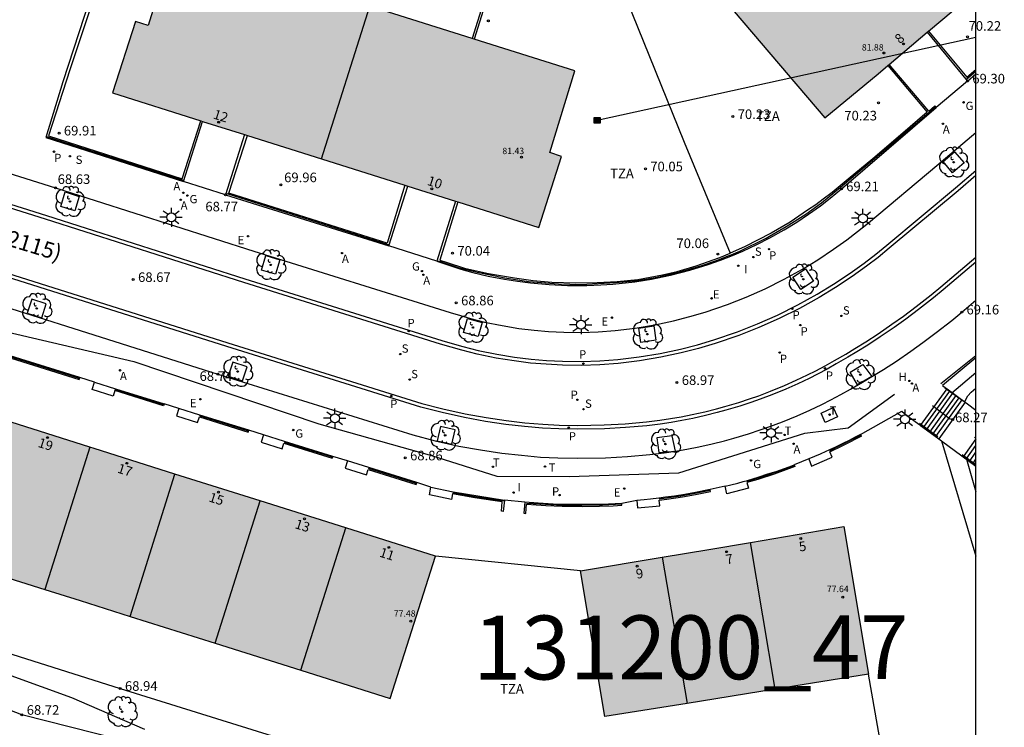
# Model space of a CAD drawing. Units: metres. Extents: x 580644 to 580996, y 4795289 to 4795541.
# Drawn here: x 580919 to 580996, y 4795399 to 4795455 of the extents above; entities that cross this region are included whole.
import ezdxf
from ezdxf.enums import TextEntityAlignment as Align

# ---------------------------------------------------------------- set-up
doc = ezdxf.new("R2010")
doc.units = ezdxf.units.M
for name, color, linetype in [('010106', 9, 'Continuous'), ('020101', 3, 'CABEZA_TALUD'), ('020104', 34, 'Continuous'), ('020204', 9, 'Continuous'), ('020308', 9, 'Continuous'), ('060106', 9, 'BARANDILLA'), ('060108', 9, 'Continuous'), ('060113', 4, 'Continuous'), ('060117', 9, 'Continuous'), ('060130', 9, 'Continuous'), ('060141', 9, 'Continuous'), ('070105', 6, 'Continuous'), ('070106', 6, 'Continuous'), ('070108', 9, 'VALLA'), ('080118', 9, 'Continuous'), ('080124', 9, 'Continuous'), ('080201', 9, 'Continuous'), ('080202', 9, 'Continuous'), ('080302', 9, 'Continuous'), ('080303', 9, 'Continuous'), ('080308', 9, 'Continuous'), ('080311', 9, 'Continuous'), ('090216', 9, 'Continuous'), ('100101', 9, 'Continuous'), ('100116', 71, 'Continuous'), ('100202', 3, 'Continuous'), ('130101', 9, 'Continuous'), ('130301', 9, 'Continuous'), ('200204', 4, 'Continuous'), ('200205', 4, 'Continuous'), ('200304', 4, 'Continuous'), ('200305', 4, 'Continuous'), ('210203', 4, 'Continuous'), ('210204', 9, 'Continuous'), ('210303', 4, 'Continuous'), ('210304', 9, 'Continuous'), ('220104', 9, 'LINEA_ELECTRICA'), ('220205', 1, 'Continuous'), ('220207', 9, 'Continuous'), ('220305', 1, 'Continuous'), ('220307', 9, 'Continuous'), ('230204', 9, 'Continuous'), ('230304', 9, 'Continuous'), ('240104', 1, 'Continuous'), ('240205', 1, 'Continuous'), ('240305', 1, 'Continuous'), ('250206', 9, 'Continuous'), ('270204', 9, 'Continuous'), ('270304', 9, 'Continuous'), ('990501', 21, 'Continuous')]:
    doc.layers.add(name, color=color, linetype=linetype)
doc.layers.add('080111', color=7, linetype='Continuous', lineweight=30)
doc.styles.add('ARIAL', font='ARIAL.TTF', dxfattribs={"height": 1})
doc.styles.add('ARIALI', font='ARIALI.TTF', dxfattribs={"height": 1})
doc.styles.add('ROMANS', font='romans__.ttf', dxfattribs={"height": 1})
doc.linetypes.add('BARANDILLA', pattern='A,1,[201,DONOSTI.shx,S=0.1,R=0,X=0,Y=0],1', length=2)
doc.linetypes.add('CABEZA_TALUD', pattern='A,0.1,[204,DONOSTI.shx,S=0.15,R=0,X=0,Y=0],0,0.2', length=0.3)
doc.linetypes.add('LINEA_ELECTRICA', pattern='A,7.5,-0.3,["E",Standard,S=0.25,R=0,X=-0.1,Y=-0.1],-0.3', length=8.1)
doc.linetypes.add('VALLA', pattern='A,1,[200,DONOSTI.shx,S=0.1,R=0,X=0,Y=0],1', length=2)

# ---------------------------------------------------------------- blocks, each defined once
blk = doc.blocks.new('COTAPU')
blk.add_circle((0, 0), 0.075)
blk = doc.blocks.new('PUNTO')
blk.add_circle((0, 0), 0.075)
blk = doc.blocks.new('BloquePortal')
blk.add_circle((0, 0), 0.075)
at = {"flags": 5}
blk.add_attdef('INDICE', text='', height=0.75, dxfattribs=at).set_placement((0, 0), align=Align.MIDDLE_CENTER)
blk = doc.blocks.new('POSTEH')
for points in [[(-0.23, 0.23), (0.23, 0.23), (0.23, -0.23), (-0.23, -0.23), (-0.23, 0.23)], [(-0.145, 0.145), (0.145, 0.145), (0.145, -0.145), (-0.145, -0.145), (-0.145, 0.145)], [(-0.065, 0.065), (0.065, 0.065), (0.065, -0.065), (-0.065, -0.065), (-0.065, 0.065)]]:
    blk.add_lwpolyline(points)
blk = doc.blocks.new('ARBOL')
blk.add_circle((0, 0), 0.0587)
for centre, radius, start, end in [((-0.564, 0.381), 0.532, 92.28, 254.58), ((-0.28, 0.855), 0.3, 359.28777, 173.60777), ((0.097, 0.97), 0.21, 23.15651, 160.46651), ((0.438, 0.881), 0.24, 301.57804, 139.32804), ((-0.091, 0.321), 0.12, 119.14, 310.56), ((0.656, 0.288), 0.443, 319.85562, 114.76562), ((0.819, -0.249), 0.383, 235.52754, 62.02753), ((-0.556, -0.339), 0.555, 142.64, 266.54), ((-0.039, -0.384), 0.21, 189.64, 323.88), ((0.299, -0.624), 0.532, 224.67, 0.24), ((-0.301, -0.676), 0.45, 213.78, 295.32)]:
    blk.add_arc(centre, radius, start, end)
blk = doc.blocks.new('HIDRAN')
blk.add_circle((0, 0), 0.055)
blk = doc.blocks.new('ABAS')
blk.add_circle((0, 0), 0.055)
blk = doc.blocks.new('PLUVI2')
blk.add_circle((0, 0), 0.055)
blk = doc.blocks.new('SANEA')
blk.add_circle((0, 0), 0.055)
blk = doc.blocks.new('REGELE')
blk.add_circle((0, 0), 0.055)
blk = doc.blocks.new('REGALU')
blk.add_circle((0, 0), 0.055)
blk = doc.blocks.new('REGAS')
blk.add_circle((0, 0), 0.055)
blk = doc.blocks.new('RETEL')
blk.add_circle((0, 0), 0.055)
blk = doc.blocks.new('FAROLA')
for p, q in [((-0.355, 0), (-0.895, 0)), ((-0.63, 0.51), (-0.255, 0.245)), ((0, 0.355), (0, 0.755)), ((0.605, 0.49), (0.276, 0.223)), ((0.355, 0), (0.855, 0)), ((-0.65, -0.52), (-0.255, -0.24)), ((0, -0.355), (0, -0.755)), ((0.585, -0.52), (0.256, -0.246))]:
    blk.add_line(p, q)
blk.add_circle((0, 0), 0.355)
blk = doc.blocks.new('REIND')
blk.add_circle((0, 0), 0.055)

msp = doc.modelspace()

# ---------------------------------------------------------------- hatches: boundary and pattern name
at = {"layer": '990501'}
for points in [[(580994.22, 4795457.098), (580994.22, 4795473.06), (580974.53, 4795456.382), (580982.402, 4795447.168), (580986.567, 4795450.626), (580987.324, 4795451.266), (580987.427, 4795451.353), (580990.405, 4795453.872), (580990.52, 4795453.969)], [(580953.462, 4795440.666), (580953.656, 4795440.605), (580960.006, 4795438.606), (580961.773, 4795444.153), (580960.855, 4795444.454), (580962.825, 4795450.843), (580954.938, 4795453.332), (580954.776, 4795453.383), (580947.23, 4795455.764), (580947.068, 4795455.816), (580939.392, 4795458.238), (580939.23, 4795458.289), (580931.38, 4795460.766), (580930.301, 4795457.27), (580929.416, 4795454.399), (580928.433, 4795454.704), (580926.613, 4795449.12), (580933.526, 4795446.944), (580933.669, 4795446.899), (580936.967, 4795445.86), (580937.182, 4795445.792), (580949.512, 4795441.91), (580949.737, 4795441.839)], [(580951.898, 4795412.869), (580925.19, 4795421.301), (580918.684, 4795423.354), (580915.086, 4795412.227), (580924.083, 4795409.403), (580948.365, 4795401.736)], [(580963.267, 4795411.73), (580973.319, 4795413.403), (580983.869, 4795415.202), (580985.81, 4795403.646), (580965.169, 4795400.327)]]:
    msp.add_hatch(color=256, dxfattribs=at).paths.add_polyline_path(points)

# ---------------------------------------------------------------- linework, layer by layer
at = {"layer": '010106', "flags": 128}
msp.add_lwpolyline([(580644.226, 4795290.231), (580994.216, 4795290.223), (580994.222, 4795540.216), (580644.232, 4795540.224)], close=True, dxfattribs=at)
at = {"layer": '020101'}
for points in [[(580991.538, 4795421.902, 68.348), (580994.219, 4795412.889, 68.747)], [(580994.219, 4795396.031, 68.599), (580979.383, 4795392.765, 68.998), (580969.998, 4795391.243, 69.028), (580956.398, 4795391.228, 69.138), (580953.536, 4795391.447, 68.998), (580932.818, 4795397.102, 68.858), (580919.527, 4795400.458, 68.718), (580909.139, 4795404.488, 68.688), (580891.93, 4795410.373, 68.418), (580878.146, 4795415.132, 67.998), (580872.79, 4795416.909, 67.048)]]:
    msp.add_polyline3d(points, dxfattribs=at)
at = {"layer": '020104', "flags": 128}
for points, elevation in [([(580992.344, 4795425.665), (580994.219, 4795427.26)], 69), ([(580993.347, 4795424.954), (580993.472, 4795425.239), (580993.585, 4795425.411), (580993.86, 4795425.713), (580994.219, 4795426.026)], 68.5), ([(580993.494, 4795420.46), (580994.219, 4795417.899)], 68), ([(580929.157, 4795399.323), (580923.443, 4795401.789), (580916.273, 4795404.366), (580911.344, 4795406.159), (580904.398, 4795408.176), (580899.804, 4795410.305), (580878.201, 4795418.049)], 68.5)]:
    msp.add_lwpolyline(points, dxfattribs=dict(at, elevation=elevation))
at = {"layer": '060106'}
for points in [[(580993.226, 4795424.998, 68.268), (580991.798, 4795426.027, 69.188)], [(580992.24, 4795423.576, 68.268), (580990.81, 4795424.63, 69.188)], [(580991.24, 4795422.206, 68.268), (580989.809, 4795423.26, 69.188)], [(580994.219, 4795422.095, 68.004), (580994.096, 4795422.184, 68.078)], [(580994.219, 4795420.025, 67.426), (580993.132, 4795420.812, 68.078)]]:
    msp.add_polyline3d(points, dxfattribs=at)
at = {"layer": '060108'}
for points in [[(580899.669, 4795448.763, 68.428), (580922.152, 4795441.691, 68.628), (580937.68, 4795436.731, 68.728), (580953.066, 4795431.932, 68.858), (580953.856, 4795431.698, 68.864), (580954.647, 4795431.472, 68.87), (580955.754, 4795431.197, 68.878), (580957.13, 4795430.915, 68.888), (580958.435, 4795430.703, 68.898), (580959.63, 4795430.555, 68.907), (580960.759, 4795430.463, 68.916), (580961.944, 4795430.399, 68.924), (580963.32, 4795430.385, 68.935), (580964.657, 4795430.428, 68.944), (580965.976, 4795430.526, 68.954), (580967.529, 4795430.717, 68.966), (580969.084, 4795430.971, 68.977), (580970.555, 4795431.292, 68.988), (580971.814, 4795431.62, 69.001), (580973.021, 4795431.98, 69.013), (580974.767, 4795432.573, 69.031), (580976.235, 4795433.152, 69.047), (580977.723, 4795433.807, 69.063), (580979.215, 4795434.55, 69.08), (580980.647, 4795435.34, 69.096), (580981.846, 4795436.073, 69.11), (580983.077, 4795436.894, 69.125), (580984.114, 4795437.635, 69.137), (580984.96, 4795438.283, 69.148), (580985.797, 4795438.962, 69.158), (580991.16, 4795443.444, 69.218), (580994.22, 4795446.031, 69.24)], [(580909.508, 4795435.139, 68.558), (580934.875, 4795427.118, 68.738), (580950.129, 4795422.367, 68.848), (580951.87, 4795421.909, 68.859), (580953.729, 4795421.494, 68.87), (580955.443, 4795421.191, 68.88), (580957.104, 4795420.94, 68.89), (580958.644, 4795420.768, 68.899), (580960.127, 4795420.636, 68.908), (580961.478, 4795420.563, 68.916), (580963.027, 4795420.537, 68.925), (580965.213, 4795420.576, 68.938), (580966.933, 4795420.675, 68.948), (580968.696, 4795420.833, 68.958), (580969.807, 4795420.971, 68.965), (580970.693, 4795421.105, 68.971)], [(580986.081, 4795426.927, 69.083), (580986.979, 4795427.485, 69.092), (580987.994, 4795428.143, 69.102), (580989.115, 4795428.915, 69.114), (580990.059, 4795429.584, 69.124), (580991.105, 4795430.367, 69.136), (580992.326, 4795431.33, 69.149), (580993.108, 4795431.981, 69.158), (580994.219, 4795432.917, 69.167)], [(580970.693, 4795421.105, 68.971), (580971.587, 4795421.252, 68.976), (580972.526, 4795421.443, 68.983), (580973.559, 4795421.679, 68.989), (580974.535, 4795421.91, 68.996), (580975.258, 4795422.113, 69), (580976.418, 4795422.455, 69.008), (580977.316, 4795422.751, 69.014), (580978.088, 4795423.019, 69.019), (580979.08, 4795423.397, 69.026), (580980.235, 4795423.87, 69.034), (580981.218, 4795424.312, 69.041), (580982.143, 4795424.744, 69.047), (580982.862, 4795425.105, 69.052), (580983.647, 4795425.524, 69.058), (580984.393, 4795425.937, 69.065), (580985.341, 4795426.481, 69.075), (580986.081, 4795426.927, 69.083)]]:
    msp.add_polyline3d(points, dxfattribs=at)
at = {"layer": '060113'}
for points in [[(580994.22, 4795442.653, 69.228), (580992.819, 4795441.47, 69.218), (580987.436, 4795436.972, 69.158), (580986.557, 4795436.259, 69.148), (580985.646, 4795435.562, 69.137), (580984.54, 4795434.772, 69.125), (580983.233, 4795433.9, 69.11), (580981.94, 4795433.11, 69.096), (580980.41, 4795432.267, 69.08), (580978.815, 4795431.472, 69.063), (580977.224, 4795430.772, 69.047), (580975.651, 4795430.152, 69.031), (580973.8, 4795429.523, 69.013), (580972.503, 4795429.137, 69.001), (580971.149, 4795428.784, 68.988), (580969.561, 4795428.438, 68.977), (580967.887, 4795428.165, 68.966), (580966.223, 4795427.961, 68.954), (580964.787, 4795427.854, 68.944), (580963.34, 4795427.808, 68.935), (580961.854, 4795427.824, 68.924), (580960.577, 4795427.892, 68.916), (580959.358, 4795427.991, 68.907), (580958.061, 4795428.153, 68.898), (580956.655, 4795428.381, 68.888), (580955.174, 4795428.685, 68.878), (580953.971, 4795428.984, 68.87), (580953.125, 4795429.226, 68.864), (580952.304, 4795429.469, 68.858), (580936.894, 4795434.279, 68.728), (580921.363, 4795439.241, 68.628), (580898.885, 4795446.316, 68.428)], [(580898.975, 4795446.602, 68.428), (580921.454, 4795439.527, 68.628), (580936.984, 4795434.565, 68.728), (580952.392, 4795429.756, 68.858), (580953.209, 4795429.514, 68.864), (580954.049, 4795429.274, 68.87), (580955.241, 4795428.977, 68.878), (580956.709, 4795428.676, 68.888), (580958.103, 4795428.45, 68.898), (580959.388, 4795428.29, 68.907), (580960.597, 4795428.191, 68.916), (580961.864, 4795428.123, 68.924), (580963.337, 4795428.108, 68.935), (580964.771, 4795428.153, 68.944), (580966.193, 4795428.26, 68.954), (580967.845, 4795428.462, 68.966), (580969.505, 4795428.733, 68.977), (580971.079, 4795429.076, 68.988), (580972.422, 4795429.426, 69.001), (580973.709, 4795429.809, 69.013), (580975.548, 4795430.434, 69.031), (580977.108, 4795431.049, 69.047), (580978.688, 4795431.744, 69.063), (580980.27, 4795432.532, 69.08), (580981.79, 4795433.37, 69.096), (580983.072, 4795434.153, 69.11), (580984.37, 4795435.019, 69.125), (580985.468, 4795435.803, 69.137), (580986.371, 4795436.495, 69.148), (580987.245, 4795437.204, 69.158), (580992.626, 4795441.699, 69.218), (580994.22, 4795443.046, 69.229)], [(580910.293, 4795437.575, 68.558), (580935.656, 4795429.56, 68.738), (580950.851, 4795424.831, 68.848), (580952.489, 4795424.401, 68.859), (580954.244, 4795424.009, 68.87), (580955.869, 4795423.722, 68.88), (580957.45, 4795423.484, 68.89), (580958.911, 4795423.32, 68.899), (580960.32, 4795423.195, 68.908), (580961.579, 4795423.128, 68.916), (580963.036, 4795423.103, 68.925), (580965.125, 4795423.142, 68.938), (580966.754, 4795423.235, 68.948), (580968.431, 4795423.386, 68.958), (580969.464, 4795423.515, 68.965), (580970.301, 4795423.642, 68.971), (580971.131, 4795423.777, 68.976), (580971.991, 4795423.952, 68.983), (580972.983, 4795424.179, 68.989), (580973.897, 4795424.396, 68.996), (580974.554, 4795424.581, 69), (580975.658, 4795424.906, 69.008), (580976.498, 4795425.184, 69.014), (580977.215, 4795425.433, 69.019), (580978.141, 4795425.786, 69.026), (580979.226, 4795426.23, 69.034), (580980.152, 4795426.647, 69.041), (580981.026, 4795427.055, 69.047), (580981.684, 4795427.386, 69.052), (580982.423, 4795427.78, 69.058), (580983.135, 4795428.175, 69.065), (580984.041, 4795428.694, 69.075), (580984.742, 4795429.118, 69.083), (580985.604, 4795429.653, 69.092), (580986.568, 4795430.279, 69.102), (580987.645, 4795431.02, 69.114), (580988.548, 4795431.66, 69.124), (580989.541, 4795432.403, 69.136), (580990.709, 4795433.326, 69.149), (580991.46, 4795433.951, 69.158), (580994.219, 4795436.276, 69.181)], [(580994.219, 4795435.884, 69.179), (580991.652, 4795433.721, 69.158), (580990.897, 4795433.093, 69.149), (580989.723, 4795432.165, 69.136), (580988.724, 4795431.417, 69.124), (580987.817, 4795430.774, 69.114), (580986.735, 4795430.029, 69.102), (580985.765, 4795429.4, 69.092), (580984.899, 4795428.862, 69.083), (580984.193, 4795428.436, 69.075), (580983.283, 4795427.914, 69.065), (580982.566, 4795427.517, 69.058), (580981.822, 4795427.12, 69.052), (580981.157, 4795426.785, 69.047), (580980.277, 4795426.374, 69.041), (580979.344, 4795425.954, 69.034), (580978.251, 4795425.507, 69.026), (580977.317, 4795425.151, 69.019), (580976.594, 4795424.9, 69.014), (580975.747, 4795424.62, 69.008), (580974.637, 4795424.293, 69), (580973.972, 4795424.106, 68.996), (580973.051, 4795423.887, 68.989), (580972.054, 4795423.659, 68.983), (580971.185, 4795423.482, 68.976), (580970.348, 4795423.345, 68.971), (580969.505, 4795423.218, 68.965), (580968.463, 4795423.088, 68.958), (580966.776, 4795422.936, 68.948), (580965.136, 4795422.842, 68.938), (580963.036, 4795422.803, 68.925), (580961.568, 4795422.828, 68.916), (580960.298, 4795422.896, 68.908), (580958.881, 4795423.022, 68.899), (580957.411, 4795423.186, 68.89), (580955.821, 4795423.426, 68.88), (580954.185, 4795423.715, 68.87), (580952.418, 4795424.109, 68.859), (580950.768, 4795424.542, 68.848), (580935.566, 4795429.274, 68.738), (580910.202, 4795437.289, 68.558)]]:
    msp.add_polyline3d(points, dxfattribs=at)
at = {"layer": '060117'}
for points in [[(580989.885, 4795423.113, 69.188), (580991.957, 4795425.963, 69.188)], [(580993.381, 4795424.929, 68.258), (580991.319, 4795422.062, 68.268)], [(580994.219, 4795422.05, 68.078), (580993.217, 4795420.656, 68.078)]]:
    msp.add_polyline3d(points, dxfattribs=at)
at = {"layer": '060130'}
msp.add_polyline3d([(580963.267, 4795411.73, 69.288), (580951.898, 4795412.869, 69.088)], dxfattribs=at)
at = {"layer": '060141'}
for points in [[(580990.124, 4795422.938, 69.035), (580992.182, 4795425.799, 69.025)], [(580990.363, 4795422.763, 68.881), (580992.422, 4795425.625, 68.871)], [(580990.602, 4795422.588, 68.728), (580992.662, 4795425.451, 68.718)], [(580990.841, 4795422.413, 68.575), (580992.901, 4795425.276, 68.565)], [(580991.08, 4795422.238, 68.421), (580993.141, 4795425.103, 68.411)], [(580993.467, 4795420.474, 67.928), (580994.219, 4795421.543, 67.924)], [(580993.717, 4795420.293, 67.778), (580994.219, 4795421.007, 67.776)], [(580993.968, 4795420.112, 67.628), (580994.219, 4795420.47, 67.627)], [(580994.218, 4795419.931, 67.478), (580994.219, 4795419.933, 67.478)]]:
    msp.add_polyline3d(points, dxfattribs=at)
at = {"layer": '070105'}
for points in [[(580955.895, 4795456.986, 70.048), (580954.776, 4795453.383, 70.048)], [(580956.055, 4795456.928, 70.048), (580954.938, 4795453.332, 70.048)], [(580924.829, 4795456.405, 67.3), (580922.722, 4795449.991, 68.408), (580921.399, 4795445.627, 68.608), (580932.176, 4795442.202, 68.768)], [(580924.829, 4795456.405, 69.824), (580925.072, 4795456.325, 69.838), (580923.28, 4795450.943, 69.908), (580921.617, 4795445.768, 69.908), (580932.079, 4795442.39, 69.908), (580933.526, 4795446.944, 69.908)], [(580966.832, 4795456.5, 70.258), (580971.384, 4795445.271, 70.228), (580974.969, 4795436.584, 70.258)], [(580990.405, 4795453.872, 69.298), (580993.562, 4795450.056, 69.298)], [(580990.52, 4795453.969, 70.228), (580993.506, 4795450.358, 70.228), (580994.22, 4795450.952, 70.227)], [(580987.324, 4795451.266, 70.228), (580990.396, 4795447.616, 70.228), (580988.322, 4795445.83, 70.223), (580986.143, 4795443.971, 70.218), (580984.23, 4795442.364, 70.214), (580982.953, 4795441.327, 70.211), (580982.266, 4795440.804, 70.209), (580981.679, 4795440.373, 70.208), (580981.044, 4795439.939, 70.213), (580979.667, 4795439.008, 70.224), (580978.178, 4795438.143, 70.235), (580976.1, 4795437.09, 70.25), (580974.969, 4795436.584, 70.258)], [(580991.108, 4795447.991, 69.268), (580991.01, 4795448.105, 69.268), (580990.521, 4795447.686, 69.268), (580987.427, 4795451.353, 69.268)], [(580993.562, 4795450.056, 69.298), (580994.22, 4795450.611, 69.305)], [(580952.001, 4795435.955, 68.938), (580953.885, 4795435.333, 68.888), (580954.828, 4795435.078, 68.897), (580956.039, 4795434.798, 68.908), (580957.319, 4795434.551, 68.92), (580958.324, 4795434.39, 68.929), (580959.353, 4795434.261, 68.939), (580960.816, 4795434.133, 68.952), (580962.246, 4795434.065, 68.966), (580963.766, 4795434.065, 68.98), (580964.864, 4795434.103, 68.99), (580965.804, 4795434.165, 68.998), (580967.507, 4795434.343, 69.017), (580968.828, 4795434.561, 69.033), (580970.296, 4795434.86, 69.05), (580971.82, 4795435.252, 69.068), (580973.264, 4795435.701, 69.085), (580974.211, 4795436.03, 69.096), (580975.169, 4795436.407, 69.108), (580975.981, 4795436.755, 69.117), (580977.077, 4795437.263, 69.129), (580978.085, 4795437.777, 69.14), (580979.203, 4795438.408, 69.153), (580980.199, 4795439.02, 69.165), (580981.113, 4795439.629, 69.176), (580982.042, 4795440.297, 69.187), (580982.804, 4795440.898, 69.197), (580983.689, 4795441.621, 69.208), (580991.108, 4795447.991, 69.268)], [(580932.176, 4795442.202, 68.768), (580933.669, 4795446.899, 68.658)], [(580936.967, 4795445.86, 68.698), (580935.472, 4795441.157, 68.768)], [(580949.512, 4795441.91, 69.958), (580948.133, 4795437.373, 69.958), (580935.727, 4795441.279, 69.958), (580937.182, 4795445.792, 69.958)], [(580948.244, 4795437.156, 68.858), (580949.737, 4795441.839, 68.687)], [(580935.472, 4795441.157, 68.768), (580948.244, 4795437.156, 68.858)], [(580953.462, 4795440.666, 68.759), (580952.001, 4795435.955, 68.938)], [(580953.656, 4795440.605, 70.048), (580952.257, 4795436.035, 70.038), (580952.815, 4795435.861, 70.038), (580954.18, 4795435.419, 70.033), (580956.065, 4795434.994, 70.027), (580958.105, 4795434.644, 70.02), (580959.559, 4795434.441, 70.015), (580961.006, 4795434.319, 70.01), (580962.869, 4795434.256, 70.004), (580964.571, 4795434.302, 69.998), (580966.137, 4795434.381, 70.008), (580967.74, 4795434.532, 70.017), (580969.678, 4795434.895, 70.029), (580970.841, 4795435.144, 70.037), (580972.317, 4795435.582, 70.046), (580974.173, 4795436.234, 70.058), (580974.969, 4795436.584, 70.258)], [(580916.312, 4795429.263, 68.688), (580916.166, 4795428.838, 68.578), (580916.307, 4795428.789, 68.598), (580916.407, 4795429.077, 68.598), (580924.006, 4795426.71, 68.678), (580924.05, 4795426.853, 68.658)], [(580924.05, 4795426.853, 68.658), (580916.312, 4795429.263, 68.688)], [(580930.662, 4795424.794, 68.708), (580930.617, 4795424.65, 68.708), (580926.813, 4795425.835, 68.678), (580926.679, 4795425.406, 68.678), (580925.021, 4795425.922, 68.678), (580925.2, 4795426.495, 68.658)], [(580925.2, 4795426.495, 68.658), (580926.858, 4795425.979, 68.688), (580930.662, 4795424.794, 68.708)], [(580931.818, 4795424.434, 68.728), (580931.639, 4795423.861, 68.748), (580933.286, 4795423.348, 68.748), (580933.42, 4795423.777, 68.748), (580937.24, 4795422.588, 68.758), (580937.285, 4795422.731, 68.758)], [(580937.285, 4795422.731, 68.758), (580933.465, 4795423.921, 68.738), (580931.818, 4795424.434, 68.728)], [(580938.436, 4795422.372, 68.768), (580938.258, 4795421.799, 68.798), (580939.907, 4795421.286, 68.798), (580940.04, 4795421.716, 68.798), (580943.816, 4795420.539, 68.808), (580943.861, 4795420.683, 68.808)], [(580943.861, 4795420.683, 68.808), (580940.085, 4795421.859, 68.778), (580938.436, 4795422.372, 68.768)], [(580985.181, 4795422.409, 69.058), (580984.759, 4795422.182, 69.056), (580984.284, 4795421.938, 69.054), (580983.8, 4795421.689, 69.051), (580983.217, 4795421.41, 69.048), (580982.715, 4795421.179, 69.046), (580982.467, 4795421.063, 69.045), (580982.027, 4795420.868, 69.042), (580981.587, 4795420.677, 69.04), (580981.129, 4795420.481, 69.038)], [(580985.254, 4795422.275, 69.058), (580985.011, 4795422.147, 69.058), (580984.642, 4795421.949, 69.058)], [(580985.254, 4795422.275, 69.058), (580984.642, 4795421.949, 69.058)], [(580985.254, 4795422.275, 69.058), (580985.181, 4795422.409, 69.058)], [(580981.129, 4795420.481, 69.038), (580981.359, 4795419.927, 69.058), (580982.175, 4795420.274, 69.058), (580982.968, 4795420.634, 69.058), (580982.779, 4795421.04, 69.058), (580983.758, 4795421.503, 69.058), (580984.642, 4795421.949, 69.058)], [(580945.007, 4795420.326, 68.828), (580944.829, 4795419.753, 68.838), (580946.5, 4795419.232, 68.838), (580946.634, 4795419.662, 68.838), (580950.391, 4795418.492, 68.858), (580950.436, 4795418.635, 68.858)], [(580950.436, 4795418.635, 68.858), (580946.678, 4795419.805, 68.858), (580945.007, 4795420.326, 68.828)], [(580974.575, 4795418.346, 68.988), (580975.021, 4795418.451, 68.991), (580975.576, 4795418.595, 68.995), (580975.986, 4795418.717, 68.998), (580976.332, 4795418.804, 69.001), (580977.16, 4795419.048, 69.007), (580977.923, 4795419.307, 69.013), (580978.571, 4795419.509, 69.017), (580979.162, 4795419.71, 69.022), (580979.673, 4795419.904, 69.026), (580979.995, 4795420.028, 69.028)], [(580979.995, 4795420.028, 69.028), (580980.05, 4795419.886, 69.028), (580978.429, 4795419.302, 69.028), (580977.135, 4795418.888, 69.028), (580976.286, 4795418.639, 69.028), (580976.409, 4795418.206, 69.028), (580974.717, 4795417.762, 69.028), (580974.575, 4795418.346, 68.988)], [(580957.3, 4795417.267, 68.928), (580957.217, 4795416.375, 68.718), (580957.064, 4795416.391, 68.718), (580957.136, 4795417.135, 68.748), (580956.386, 4795417.232, 68.748), (580954.996, 4795417.44, 68.748), (580953.25, 4795417.761, 68.798), (580953.162, 4795417.32, 68.798), (580951.433, 4795417.676, 68.798), (580951.551, 4795418.263, 68.848)], [(580951.551, 4795418.263, 68.848), (580953.28, 4795417.909, 68.888), (580957.3, 4795417.267, 68.928)], [(580967.661, 4795417.245, 68.968), (580967.711, 4795416.647, 68.998), (580969.47, 4795416.824, 68.998), (580969.416, 4795417.271, 68.998), (580970.008, 4795417.344, 68.998), (580971.257, 4795417.527, 68.998), (580972.273, 4795417.696, 68.998), (580973.439, 4795417.934, 68.998), (580973.408, 4795418.081, 68.998)], [(580973.408, 4795418.081, 68.998), (580972.278, 4795417.857, 68.992), (580971.425, 4795417.705, 68.988), (580970.621, 4795417.582, 68.983), (580969.917, 4795417.485, 68.98), (580969.397, 4795417.422, 68.977), (580968.752, 4795417.346, 68.974), (580968.242, 4795417.295, 68.971), (580967.661, 4795417.245, 68.968)], [(580958.909, 4795417.1, 68.918), (580958.828, 4795416.234, 68.798), (580958.976, 4795416.22, 68.798), (580959.045, 4795416.94, 68.958), (580960.542, 4795416.834, 68.958), (580961.831, 4795416.783, 68.958), (580963.415, 4795416.762, 68.958), (580964.738, 4795416.778, 68.958), (580965.814, 4795416.825, 68.958), (580966.507, 4795416.857, 68.958), (580966.501, 4795417.011, 68.968)], [(580966.501, 4795417.011, 68.968), (580965.445, 4795416.958, 68.961), (580963.903, 4795416.916, 68.951), (580962.563, 4795416.912, 68.942), (580961.117, 4795416.958, 68.933), (580959.94, 4795417.017, 68.925), (580958.909, 4795417.1, 68.918)]]:
    msp.add_polyline3d(points, dxfattribs=at)
at = {"layer": '070106'}
for points in [[(580993.562, 4795450.056, 69.298), (580991.108, 4795447.991, 69.268)], [(580935.472, 4795441.157, 68.768), (580932.176, 4795442.202, 68.768)], [(580952.001, 4795435.955, 68.938), (580948.244, 4795437.156, 68.858)], [(580925.2, 4795426.495, 68.658), (580924.05, 4795426.853, 68.658)], [(580931.818, 4795424.434, 68.728), (580930.662, 4795424.794, 68.708)], [(580938.436, 4795422.372, 68.768), (580937.285, 4795422.731, 68.758)], [(580945.007, 4795420.326, 68.828), (580943.861, 4795420.683, 68.808)], [(580981.129, 4795420.481, 69.038), (580979.995, 4795420.028, 69.028)], [(580951.551, 4795418.263, 68.848), (580950.436, 4795418.635, 68.858)], [(580974.575, 4795418.346, 68.988), (580973.408, 4795418.081, 68.998)], [(580958.909, 4795417.1, 68.918), (580957.3, 4795417.267, 68.928)], [(580967.661, 4795417.245, 68.968), (580966.501, 4795417.011, 68.968)]]:
    msp.add_polyline3d(points, dxfattribs=at)
at = {"layer": '070108'}
for points in [[(580994.22, 4795450.795, 70.818), (580993.474, 4795450.171, 70.818)], [(580952.126, 4795435.984, 71.979), (580953.694, 4795435.465, 71.979), (580955.183, 4795435.104, 71.979), (580957.331, 4795434.654, 71.979), (580959.191, 4795434.374, 71.979), (580961.537, 4795434.197, 71.979), (580963.321, 4795434.142, 71.979), (580965.996, 4795434.287, 71.979), (580967.773, 4795434.459, 71.979), (580969.27, 4795434.718, 71.979), (580971.062, 4795435.137, 71.979), (580972.678, 4795435.607, 71.979), (580973.902, 4795436.023, 71.979), (580974.891, 4795436.4, 71.979), (580974.915, 4795436.41, 72.348), (580975.732, 4795436.747, 72.348), (580977.798, 4795437.77, 72.348), (580978.047, 4795437.911, 72.345), (580979.351, 4795438.68, 72.348), (580980.902, 4795439.645, 72.348), (580982.138, 4795440.533, 72.348), (580983.628, 4795441.738, 72.348), (580989.489, 4795446.718, 72.344), (580991.059, 4795448.048, 72.348)], [(580932.161, 4795442.27, 70.888), (580921.49, 4795445.696, 70.888)], [(580948.241, 4795437.225, 71.678), (580935.594, 4795441.23, 71.198)], [(580924.028, 4795426.781, 69.468), (580916.428, 4795429.145, 69.468)], [(580991.475, 4795426.379, 69.188), (580994.219, 4795428.567, 69.21)], [(580930.64, 4795424.722, 69.498), (580926.828, 4795425.906, 69.498)], [(580937.263, 4795422.659, 69.538), (580933.437, 4795423.849, 69.538)], [(580985.217, 4795422.342, 69.778), (580982.749, 4795421.107, 69.778)], [(580943.839, 4795420.611, 69.608), (580940.074, 4795421.783, 69.608)], [(580950.414, 4795418.563, 69.678), (580946.66, 4795419.732, 69.678)], [(580980.022, 4795419.957, 69.778), (580978.513, 4795419.414, 69.778), (580977.525, 4795419.088, 69.778), (580976.267, 4795418.712, 69.778)], [(580957.277, 4795417.19, 69.708), (580956.2, 4795417.337, 69.708), (580955.007, 4795417.522, 69.708), (580953.277, 4795417.829, 69.708)], [(580973.423, 4795418.007, 69.778), (580972.376, 4795417.795, 69.778), (580971.106, 4795417.576, 69.778), (580969.411, 4795417.346, 69.778)], [(580966.504, 4795416.934, 69.778), (580964.971, 4795416.859, 69.778), (580963.359, 4795416.841, 69.778), (580961.791, 4795416.854, 69.778), (580960.066, 4795416.939, 69.778), (580959.046, 4795417.011, 69.778)]]:
    msp.add_polyline3d(points, dxfattribs=at)
at = {"layer": '080111'}
for points in [[(580987.53, 4795467.393, 70.223), (580974.53, 4795456.382, 70.218), (580982.402, 4795447.168, 70.218), (580986.567, 4795450.626, 70.228), (580987.324, 4795451.266, 70.228)], [(580939.23, 4795458.289, 69.948), (580931.38, 4795460.766, 69.918), (580930.301, 4795457.27, 69.898), (580929.416, 4795454.399, 69.888), (580928.433, 4795454.704, 69.888), (580926.613, 4795449.12, 69.898), (580933.526, 4795446.944, 69.929)], [(580990.52, 4795453.969, 70.228), (580994.22, 4795457.098, 70.228)], [(580954.776, 4795453.383, 70.007), (580947.23, 4795455.764, 69.951)], [(580987.427, 4795451.353, 70.228), (580990.405, 4795453.872, 70.228)], [(580990.405, 4795453.872, 70.228), (580990.52, 4795453.969, 70.228)], [(580953.656, 4795440.605, 70.019), (580960.006, 4795438.606, 70.048), (580961.773, 4795444.153, 70.048), (580960.855, 4795444.454, 70.048), (580962.825, 4795450.843, 70.038), (580954.938, 4795453.332, 70.008)], [(580954.938, 4795453.332, 70.008), (580954.776, 4795453.383, 70.007)], [(580987.324, 4795451.266, 70.228), (580987.427, 4795451.353, 70.228)], [(580933.526, 4795446.944, 69.929), (580933.669, 4795446.899, 69.93)], [(580933.669, 4795446.899, 69.93), (580936.967, 4795445.86, 69.945)], [(580936.967, 4795445.86, 69.945), (580937.182, 4795445.792, 69.945)], [(580937.182, 4795445.792, 69.945), (580942.988, 4795443.964, 69.972)], [(580942.988, 4795443.964, 69.972), (580949.512, 4795441.91, 70.001)], [(580949.512, 4795441.91, 70.001), (580949.737, 4795441.839, 70.002)], [(580949.737, 4795441.839, 70.002), (580953.462, 4795440.666, 70.019)], [(580953.462, 4795440.666, 70.019), (580953.656, 4795440.605, 70.019)], [(580918.684, 4795423.354, 69.068), (580915.086, 4795412.227, 68.978), (580921.318, 4795410.271, 69.027)], [(580924.836, 4795421.413, 69.049), (580918.684, 4795423.354, 69.068)], [(580931.511, 4795419.305, 69.058), (580925.19, 4795421.301, 69.048), (580924.836, 4795421.413, 69.049)], [(580938.186, 4795417.198, 69.068), (580931.511, 4795419.305, 69.058)], [(580944.878, 4795415.085, 69.078), (580938.186, 4795417.198, 69.068)], [(580951.898, 4795412.869, 69.088), (580944.878, 4795415.085, 69.078)], [(580976.565, 4795413.957, 69.279), (580983.869, 4795415.202, 69.168), (580985.81, 4795403.646, 69.118)], [(580969.663, 4795412.794, 69.313), (580973.319, 4795413.403, 69.328), (580976.565, 4795413.957, 69.279)], [(580941.361, 4795403.947, 69.034), (580948.365, 4795401.736, 69.028), (580951.898, 4795412.869, 69.088)], [(580963.267, 4795411.73, 69.288), (580969.663, 4795412.794, 69.313)], [(580971.6, 4795401.361, 69.173), (580965.169, 4795400.327, 69.198), (580963.267, 4795411.73, 69.288)], [(580921.318, 4795410.271, 69.027), (580924.083, 4795409.403, 69.048), (580927.994, 4795408.168, 69.045)], [(580927.994, 4795408.168, 69.045), (580934.669, 4795406.06, 69.039)], [(580934.669, 4795406.06, 69.039), (580941.361, 4795403.947, 69.034)], [(580985.81, 4795403.646, 69.118), (580978.511, 4795402.472, 69.146)], [(580978.511, 4795402.472, 69.146), (580971.6, 4795401.361, 69.173)]]:
    msp.add_polyline3d(points, dxfattribs=at)
at = {"layer": '080118', "flags": 128}
for points, elevation in [([(580942.988, 4795443.964), (580946.759, 4795455.913)], 70), ([(580924.836, 4795421.413), (580921.318, 4795410.271)], 69.09), ([(580927.994, 4795408.168), (580931.511, 4795419.305)], 69.09), ([(580934.669, 4795406.06), (580938.186, 4795417.198)], 69.09), ([(580941.361, 4795403.947), (580944.878, 4795415.085)], 69.09), ([(580978.511, 4795402.472), (580976.565, 4795413.957)], 69.12), ([(580969.663, 4795412.794), (580971.6, 4795401.361)], 69.29)]:
    msp.add_lwpolyline(points, dxfattribs=dict(at, elevation=elevation))
at = {"layer": '080124'}
msp.add_polyline3d([(580912.462, 4795407.18, 68.938), (580927.219, 4795402.531, 68.938), (580939.108, 4795398.811, 68.938), (580957.017, 4795393.134, 69.158), (580986.767, 4795398.14, 69.118), (580985.81, 4795403.646, 69.118)], dxfattribs=at)
at = {"layer": '100101'}
for points in [[(580992.393, 4795442.875, 69.188), (580991.653, 4795443.752, 69.188), (580992.554, 4795444.525, 69.188), (580993.294, 4795443.648, 69.188), (580992.393, 4795442.875, 69.188)], [(580922.572, 4795440.241, 68.588), (580922.925, 4795441.374, 68.588), (580924.018, 4795441.024, 68.588), (580923.664, 4795439.89, 68.588), (580922.572, 4795440.241, 68.588)], [(580938.294, 4795435.268, 68.708), (580938.634, 4795436.406, 68.708), (580939.73, 4795436.069, 68.708), (580939.391, 4795434.931, 68.708), (580938.294, 4795435.268, 68.708)], [(580980.522, 4795433.739, 69.048), (580979.893, 4795434.698, 69.048), (580980.881, 4795435.357, 69.048), (580981.51, 4795434.397, 69.048), (580980.522, 4795433.739, 69.048)], [(580920.303, 4795432.988, 68.598), (580919.946, 4795431.896, 68.598), (580921.078, 4795431.535, 68.598), (580921.434, 4795432.625, 68.598), (580920.303, 4795432.988, 68.598)], [(580954.114, 4795430.372, 68.848), (580954.409, 4795431.471, 68.848), (580955.556, 4795431.165, 68.848), (580955.253, 4795430.059, 68.848), (580954.114, 4795430.372, 68.848)], [(580967.991, 4795429.594, 68.928), (580967.83, 4795430.73, 68.928), (580969.004, 4795430.906, 68.928), (580969.165, 4795429.77, 68.928), (580967.991, 4795429.594, 68.928)], [(580936.039, 4795428.059, 68.708), (580935.67, 4795426.972, 68.708), (580936.797, 4795426.599, 68.708), (580937.167, 4795427.685, 68.708), (580936.039, 4795428.059, 68.708)], [(580984.362, 4795427.267, 69.058), (580985.376, 4795427.885, 69.058), (580986.081, 4795426.927, 69.058)], [(580986.081, 4795426.927, 69.058), (580984.954, 4795426.282, 69.058), (580984.362, 4795427.267, 69.058)], [(580952.301, 4795423.029, 68.828), (580952.033, 4795421.913, 68.828), (580953.189, 4795421.645, 68.828), (580953.457, 4795422.761, 68.828), (580952.301, 4795423.029, 68.828)], [(580970.693, 4795421.105, 68.971), (580970.428, 4795422.298, 68.938), (580969.25, 4795422.139, 68.938)], [(580969.25, 4795422.139, 68.938), (580969.396, 4795421.001, 68.938), (580970.693, 4795421.105, 68.971)]]:
    msp.add_polyline3d(points, dxfattribs=at)
at = {"layer": '100116'}
for points in [[(580994.219, 4795428.408, 69.334), (580991.604, 4795426.219, 69.298), (580991.917, 4795425.992, 69.298), (580991.957, 4795425.963, 69.276)], [(580991.957, 4795425.963, 69.276), (580993.381, 4795424.929, 68.461)], [(580993.381, 4795424.929, 68.461), (580993.56, 4795424.8, 68.358), (580994.219, 4795424.312, 68.287)], [(580985.181, 4795422.409, 69.058), (580988.424, 4795424.226, 69.304), (580988.822, 4795423.891, 69.298), (580989.819, 4795423.161, 69.298), (580989.885, 4795423.113, 69.262)], [(580989.885, 4795423.113, 69.262), (580991.319, 4795422.062, 68.469)], [(580991.319, 4795422.062, 68.469), (580991.538, 4795421.902, 68.348), (580993.127, 4795420.721, 68.188), (580993.217, 4795420.656, 68.14)], [(580993.217, 4795420.656, 68.14), (580994.219, 4795419.93, 67.601)]]:
    msp.add_polyline3d(points, dxfattribs=at)
at = {"layer": '130101'}
msp.add_polyline3d([(580870.01, 4795445.82, 68.25), (580882.36, 4795442.19, 68.25), (580889.51, 4795439.42, 68.25), (580894.86, 4795438.26, 68.25), (580899.08, 4795435.79, 68.25), (580907.5, 4795432.88, 68.25), (580912.54, 4795432.6, 68.25), (580918.35, 4795430.42, 68.25), (580928.28, 4795428.1, 68.25), (580942.78, 4795423.24, 68.25), (580951.59, 4795420.76, 68.25), (580956.72, 4795419.13, 68.25), (580962.37, 4795419.11, 68.25), (580970.95, 4795419.39, 68.25), (580980.82, 4795422.5, 68.25), (580984.22, 4795422.93, 68.25), (580987.84, 4795425.56, 76.84)], dxfattribs=at)
at = {"layer": '220104'}
msp.add_polyline3d([(580994.22, 4795453.456, 69.181), (580964.572, 4795446.976, 71.011)], dxfattribs=at)
at = {"layer": '240104'}
msp.add_polyline3d([(580982.098, 4795424.061, 69.058), (580983.043, 4795424.5, 69.068), (580983.375, 4795423.768, 69.088), (580982.427, 4795423.336, 69.068), (580982.098, 4795424.061, 69.058)], dxfattribs=at)

# ---------------------------------------------------------------- block references
at = {"layer": '020204', "rotation": 359.9987685839998}
for p in [(580956.046, 4795454.759, 70.05), (580993.553, 4795453.522, 70.22), (580993.562, 4795450.056, 69.3), (580986.596, 4795448.347, 70.23), (580975.192, 4795447.27, 70.23), (580922.437, 4795445.985, 69.91), (580968.347, 4795443.18, 70.05), (580939.81, 4795441.937, 69.96), (580922.152, 4795441.691, 68.63), (580983.689, 4795441.621, 69.21), (580935.472, 4795441.157, 68.77), (580953.246, 4795436.579, 70.04), (580974.005, 4795436.518, 70.06), (580928.247, 4795434.522, 68.67), (580928.247, 4795434.522, 68.67), (580953.536, 4795432.691, 68.86), (580993.108, 4795431.981, 69.16), (580934.875, 4795427.118, 68.74), (580970.815, 4795426.461, 68.97), (580970.815, 4795426.461, 68.97), (580992.4, 4795423.568, 68.27), (580949.544, 4795420.563, 68.86), (580927.219, 4795402.531, 68.94), (580919.527, 4795400.458, 68.72)]:
    msp.add_blockref('COTAPU', p, dxfattribs=at)
at = {"layer": '080201', "rotation": 359.9987685839998}
for p in [(580987.002, 4795452.249, 81.88), (580958.634, 4795444.103, 81.43), (580983.789, 4795409.677, 77.64), (580949.979, 4795407.794, 77.48)]:
    msp.add_blockref('PUNTO', p, dxfattribs=at)
at = {"layer": '080202', "rotation": 271.6631347168705}
for p in [(580988.555, 4795452.954), (580934.933, 4795446.826), (580951.615, 4795441.618), (580921.534, 4795422.151), (580927.748, 4795420.142), (580934.907, 4795417.883), (580941.647, 4795415.789), (580980.501, 4795414.259), (580948.267, 4795413.567), (580974.703, 4795413.228), (580967.7, 4795412.103)]:
    msp.add_blockref('BloquePortal', p, dxfattribs=at)
at = {"layer": '090216', "rotation": 359.9987685839998}
msp.add_blockref('POSTEH', (580964.572, 4795446.976, 71.013), dxfattribs=at)
at = {"layer": '100202', "rotation": 359.9987685839998}
for p in [(580992.473, 4795443.7, 69.19), (580923.295, 4795440.632, 68.59), (580939.012, 4795435.669, 68.71), (580980.702, 4795434.548, 69.05), (580920.69, 4795432.261, 68.6), (580954.835, 4795430.769, 68.85), (580968.498, 4795430.25, 68.93), (580936.418, 4795427.329, 68.71), (580985.165, 4795427.083, 69.06), (580952.664, 4795422.335, 68.845), (580969.912, 4795421.65, 68.94), (580927.374, 4795400.705, 62.507)]:
    msp.add_blockref('ARBOL', p, dxfattribs=at)
at = {"layer": '200204', "rotation": 359.9987685839998}
msp.add_blockref('HIDRAN', (580989.208, 4795426.378, 69.15), dxfattribs=at)
at = {"layer": '200205', "rotation": 359.9987685839998}
for p in [(580991.639, 4795446.714, 69.27), (580932.166, 4795441.311, 68.92), (580931.967, 4795440.764, 68.92), (580944.592, 4795436.589, 68.81), (580950.961, 4795434.892, 68.9), (580927.215, 4795427.418, 68.72), (580989.013, 4795426.595, 69.15), (580979.946, 4795421.674, 69.07)]:
    msp.add_blockref('ABAS', p, dxfattribs=at)
at = {"layer": '210203', "rotation": 359.9987685839998}
for p in [(580922.04, 4795444.526, 68.65), (580978.011, 4795436.899, 69.13), (580979.85, 4795432.231, 69.03), (580949.82, 4795430.485, 68.8), (580980.475, 4795430.955, 69.05), (580978.857, 4795428.809, 69.03), (580963.486, 4795427.951, 68.89), (580982.397, 4795427.574, 69.02), (580948.445, 4795425.408, 68.79), (580963.021, 4795425.118, 68.94), (580962.344, 4795422.937, 68.9), (580961.625, 4795417.652, 68.99)]:
    msp.add_blockref('PLUVI2', p, dxfattribs=at)
at = {"layer": '210204', "rotation": 359.9987685839998}
for p in [(580923.28, 4795444.173, 68.67), (580976.796, 4795436.274, 69.13), (580983.686, 4795431.674, 69.07), (580949.145, 4795428.688, 68.83), (580949.888, 4795426.691, 68.84), (580963.496, 4795424.375, 68.93)]:
    msp.add_blockref('SANEA', p, dxfattribs=at)
at = {"layer": '220205', "rotation": 359.9987685839998}
for p in [(580937.238, 4795437.912, 68.73), (580965.723, 4795431.54, 68.96), (580933.505, 4795425.155, 68.77), (580966.685, 4795418.165, 69)]:
    msp.add_blockref('REGELE', p, dxfattribs=at)
at = {"layer": '220207', "rotation": 359.9987685839998}
msp.add_blockref('REGALU', (580973.519, 4795433.05, 69.04), dxfattribs=at)
at = {"layer": '230204', "rotation": 359.9987685839998}
for p in [(580993.25, 4795448.386, 69.27), (580932.489, 4795441.09, 68.73), (580950.846, 4795435.181, 68.89), (580940.769, 4795422.749, 68.82), (580976.621, 4795420.364, 69.05)]:
    msp.add_blockref('REGAS', p, dxfattribs=at)
at = {"layer": '240205', "rotation": 359.9987685839998}
for p in [(580982.765, 4795423.949, 69.08), (580979.242, 4795422.366, 69.04), (580956.401, 4795419.875, 68.92), (580960.482, 4795419.883, 68.95)]:
    msp.add_blockref('RETEL', p, dxfattribs=at)
at = {"layer": '250206', "rotation": 359.9987685839998}
for p in [(580931.23, 4795439.39, 68.687), (580985.368, 4795439.312, 69.17), (580963.301, 4795430.99, 68.94), (580944.031, 4795423.665, 68.82), (580988.669, 4795423.588, 69.079), (580978.186, 4795422.52, 69.04)]:
    msp.add_blockref('FAROLA', p, dxfattribs=at)
at = {"layer": '270204', "rotation": 359.9987685839998}
for p in [(580975.611, 4795435.6, 69.1), (580958.017, 4795417.85, 68.97)]:
    msp.add_blockref('REIND', p, dxfattribs=at)

# ---------------------------------------------------------------- texts
at = {"layer": '020308', "style": 'ARIAL'}
for s, p in [('70.22', (580993.642, 4795453.991, 70.218)), ('69.30', (580993.937, 4795449.868, 69.298)), ('70.23', (580975.567, 4795447.083, 70.228)), ('70.23', (580983.917, 4795446.973, 70.228)), ('69.91', (580922.812, 4795445.797, 69.908)), ('70.05', (580968.722, 4795442.992, 69.968)), ('69.96', (580940.059, 4795442.139, 69.958)), ('68.63', (580922.325, 4795442.001, 68.628)), ('69.21', (580984.064, 4795441.434, 69.208)), ('68.77', (580933.891, 4795439.858, 68.768)), ('70.06', (580970.772, 4795436.985, 70.058)), ('70.04', (580953.621, 4795436.392, 70.038)), ('68.67', (580928.622, 4795434.334, 68.665)), ('68.67', (580928.622, 4795434.334, 68.665)), ('68.86', (580953.911, 4795432.503, 68.858)), ('69.16', (580993.483, 4795431.794, 69.158)), ('68.74', (580933.437, 4795426.591, 68.738)), ('68.97', (580971.19, 4795426.273, 68.972)), ('68.97', (580971.19, 4795426.273, 68.972)), ('68.27', (580992.587, 4795423.361, 68.268)), ('68.86', (580949.919, 4795420.375, 68.858)), ('68.94', (580927.594, 4795402.343, 68.938)), ('68.72', (580919.902, 4795400.468, 68.718))]:
    msp.add_text(s, height=0.75, rotation=359.99877, dxfattribs=at).set_placement(p)
at = {"layer": '080302', "style": 'ARIAL'}
msp.add_text('(2115)', height=1.25, rotation=343.09197, dxfattribs=at).set_placement((580917.688, 4795437.38))
at = {"layer": '080303', "style": 'ARIAL'}
for s, p in [('81.88', (580985.289, 4795452.442, 81.878)), ('81.43', (580957.146, 4795444.336, 81.428)), ('77.64', (580982.552, 4795410.064, 77.636)), ('77.48', (580948.645, 4795408.143, 77.482))]:
    msp.add_text(s, height=0.5, rotation=359.99877, dxfattribs=at).set_placement(p)
at = {"layer": '080308', "style": 'ARIALI'}
for s, rotation, p in [('8', 42.15233, (580988.278, 4795452.926)), ('12', 342.04084, (580934.445, 4795447.144)), ('10', 342.04084, (580951.207, 4795441.941)), ('19', 342.5516, (580920.734, 4795421.44)), ('17', 342.5516, (580926.948, 4795419.431)), ('15', 342.5516, (580934.107, 4795417.172)), ('13', 342.5516, (580940.846, 4795415.078)), ('11', 342.5516, (580947.466, 4795412.856)), ('5', 8.76331, (580980.427, 4795413.236)), ('7', 8.76331, (580974.693, 4795412.239)), ('9', 8.76331, (580967.666, 4795411.105))]:
    msp.add_text(s, height=0.75, rotation=rotation, dxfattribs=at).set_placement(p)
at = {"layer": '080311', "style": 'ARIAL'}
for p in [(580977.01, 4795446.937), (580965.584, 4795442.443), (580956.971, 4795402.125)]:
    msp.add_text('TZA', height=0.75, rotation=359.99877, dxfattribs=at).set_placement(p)
at = {"layer": '130301', "style": 'ARIAL'}
msp.add_text('131200_47', height=5, rotation=0.0644, dxfattribs=at).set_placement((580954.853, 4795403.222))
at = {"layer": '200304', "style": 'ROMANS'}
msp.add_text('H', height=0.65, rotation=359.99877, dxfattribs=at).set_placement((580988.159, 4795426.591, 69.148))
at = {"layer": '200305', "style": 'ROMANS'}
for p in [(580991.63, 4795445.946, 69.268), (580931.39, 4795441.494, 68.918), (580931.958, 4795439.996, 68.918), (580944.583, 4795435.821, 68.808), (580950.952, 4795434.124, 68.898), (580927.206, 4795426.65, 68.718), (580989.246, 4795425.736, 69.148), (580979.937, 4795420.906, 69.068)]:
    msp.add_text('A', height=0.65, rotation=359.99877, dxfattribs=at).set_placement(p)
at = {"layer": '210303', "style": 'ROMANS'}
for p in [(580922.052, 4795443.713, 68.648), (580978.023, 4795436.086, 69.128), (580979.862, 4795431.417, 69.028), (580949.712, 4795430.792, 68.798), (580980.487, 4795430.141, 69.048), (580963.146, 4795428.342, 68.888), (580978.869, 4795427.995, 69.028), (580982.471, 4795426.681, 69.018), (580962.489, 4795425.179, 68.938), (580948.358, 4795424.463, 68.788), (580962.34, 4795421.928, 68.898), (580961.029, 4795417.615, 68.988)]:
    msp.add_text('P', height=0.65, rotation=359.99877, dxfattribs=at).set_placement(p)
at = {"layer": '210304', "style": 'ROMANS'}
for p in [(580923.736, 4795443.57, 68.668), (580976.916, 4795436.384, 69.128), (580983.806, 4795431.784, 69.068), (580949.265, 4795428.798, 68.828), (580950.008, 4795426.801, 68.838), (580963.616, 4795424.485, 68.928)]:
    msp.add_text('S', height=0.65, rotation=359.99877, dxfattribs=at).set_placement(p)
at = {"layer": '220305', "style": 'ROMANS'}
for p in [(580936.413, 4795437.288, 68.728), (580964.898, 4795430.916, 68.958), (580932.68, 4795424.531, 68.768), (580965.86, 4795417.541, 68.998)]:
    msp.add_text('E', height=0.65, rotation=359.99877, dxfattribs=at).set_placement(p)
at = {"layer": '220307', "style": 'ROMANS'}
msp.add_text('E', height=0.65, rotation=359.99877, dxfattribs=at).set_placement((580973.622, 4795433.04, 69.038))
at = {"layer": '230304', "style": 'ROMANS'}
for p in [(580993.413, 4795447.785, 69.268), (580932.652, 4795440.489, 68.728), (580950.071, 4795435.221, 68.888), (580940.932, 4795422.148, 68.818), (580976.784, 4795419.763, 69.048)]:
    msp.add_text('G', height=0.65, rotation=359.99877, dxfattribs=at).set_placement(p)
at = {"layer": '240305', "style": 'ROMANS'}
for p in [(580982.765, 4795423.949, 69.078), (580979.242, 4795422.366, 69.038), (580956.401, 4795419.875, 68.918), (580960.77, 4795419.485, 68.948)]:
    msp.add_text('T', height=0.65, rotation=359.99877, dxfattribs=at).set_placement(p)
at = {"layer": '270304', "style": 'ROMANS'}
for p in [(580976.071, 4795435.001, 69.098), (580958.323, 4795417.956, 68.968)]:
    msp.add_text('I', height=0.65, rotation=359.99877, dxfattribs=at).set_placement(p)

doc.saveas('drawing.dxf')
